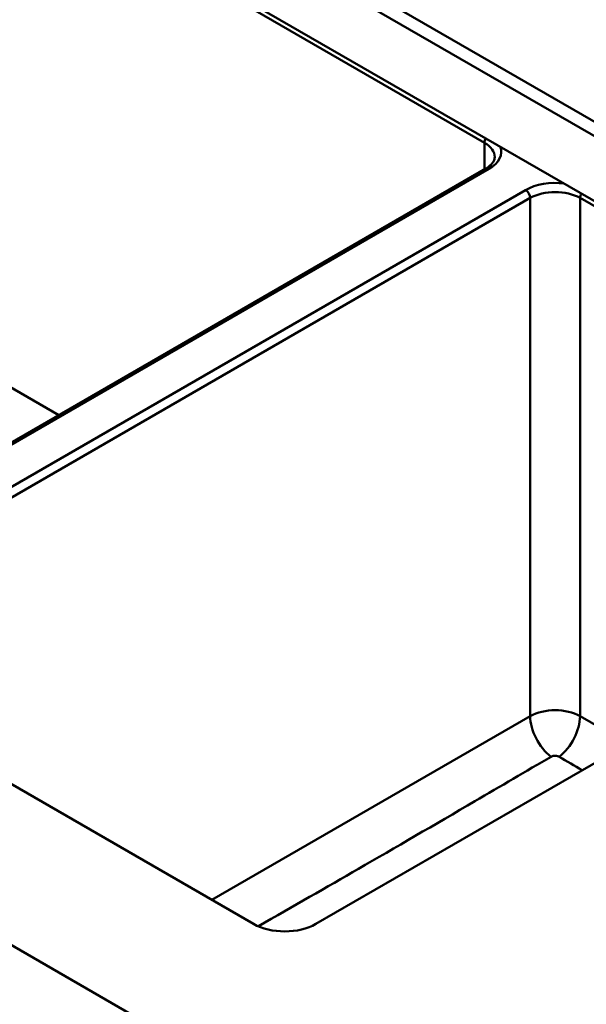
# Paper-space layout 'ISO_6' of a CAD drawing. Units: millimetres. Extents: x 0 to 2100, y 0 to 2970.
# Drawn here: x 1266 to 1459, y 1425 to 1760 of the extents above; entities that cross this region are included whole.
import ezdxf

# ---------------------------------------------------------------- set-up
doc = ezdxf.new("R2010")
doc.units = ezdxf.units.MM
doc.header["$LTSCALE"] = 10
doc.layers.add('Visible Edges(ISO)', color=7, linetype='Continuous', lineweight=50)
doc.layers.add('Visible Tangent Edges(ISO)', color=7, linetype='Continuous', lineweight=50)

psp = doc.layouts.new('ISO_6')

# ---------------------------------------------------------------- linework, layer by layer
at = {"layer": 'Visible Edges(ISO)'}
for p, q in [((1627.33, 1602.39), (1116.09, 1897.55)), ((1640.06, 1621.98), (1275.86, 1832.25)), ((1269.27, 1831.16), (1637.93, 1618.31)), ((1391.15, 1371.32), (684.05, 1779.57)), ((824.05, 1753.44), (1345.9, 1452.15)), ((1424.84, 1708.97), (1162.96, 1557.77)), ((1367.11, 1452.15), (1640.06, 1609.74))]:
    psp.add_line(p, q, dxfattribs=at)
for centre, major_axis, start_param, end_param in [((1188, 1570.26), (-400, 0), 2.103514, 2.631535), ((1356.51, 1458.28), (15, 0), 3.926991, 5.497787), ((1188, 1545.76), (400, 0), 5.245107, 5.773128)]:
    psp.add_ellipse(centre, major_axis=major_axis, ratio=0.57735, start_param=start_param, end_param=end_param, dxfattribs=at)
for points, knots in [([(1427.9, 1712.86), (1427.9, 1712.63), (1427.87, 1712.4), (1427.74, 1711.92), (1427.64, 1711.67), (1427.34, 1711.14), (1427.15, 1710.87), (1426.66, 1710.32), (1426.37, 1710.04), (1425.68, 1709.49), (1425.28, 1709.22), (1424.84, 1708.97)], [3.9269908, 3.9269908, 3.9269908, 3.9269908, 4.0840704, 4.0840704, 4.2411501, 4.2411501, 4.3982297, 4.3982297, 4.5553093, 4.5553093, 4.712389, 4.712389, 4.712389, 4.712389]), ([(1347.53, 1451.34), (1359.28, 1458.06), (1370.87, 1464.72), (1393.94, 1478.03), (1407.55, 1485.94), (1429.89, 1498.98), (1438.63, 1504.09), (1447.04, 1509.02)], [80.493217, 80.493217, 80.493217, 80.493217, 85.014173, 85.014173, 90.278281, 90.278281, 93.670251, 93.670251, 93.670251, 93.670251]), ([(1447.04, 1509.02), (1447.13, 1509.07), (1447.23, 1509.12), (1447.47, 1509.22), (1447.63, 1509.26), (1448.02, 1509.34), (1448.26, 1509.36), (1448.77, 1509.35), (1449.02, 1509.31), (1449.46, 1509.19), (1449.65, 1509.11), (1449.82, 1509.02)], [-0.3100086, -0.3100086, -0.3100086, -0.3100086, -0.2718655, -0.2718655, -0.2208599, -0.2208599, -0.1470588, -0.1470588, -0.070151, -0.070151, 0, 0, 0, 0])]:
    psp.add_open_spline(points, degree=3, knots=knots, dxfattribs=at)
psp.add_open_spline([(1449.82, 1509.02), (1452.43, 1507.48), (1455.03, 1505.94), (1457.63, 1504.41)], degree=3, dxfattribs=at)
at = {"layer": 'Visible Tangent Edges(ISO)'}
for p, q in [((1424.39, 1717.76), (1116.09, 1895.76)), ((1116.09, 1719.57), (1279.65, 1625.14)), ((1424.39, 1717.76), (1424.39, 1708.71)), ((1163.61, 1557.4), (1425.94, 1708.86)), ((1438.39, 1701.67), (1176.05, 1550.21)), ((1439.94, 1698.98), (1179.16, 1548.42)), ((1439.94, 1698.98), (1439.94, 1522.8)), ((1625.77, 1601.49), (1456.92, 1698.98)), ((1456.92, 1698.98), (1456.92, 1522.8)), ((1331.74, 1460.33), (1439.94, 1522.8)), ((1456.92, 1522.8), (1473.19, 1513.4))]:
    psp.add_line(p, q, dxfattribs=at)
for centre, major_axis, ratio, start_param, end_param in [((1425.94, 1718.66), (-1.1, -1.91), 0.57735, 4.712389, 5.497787), ((1415.9, 1712.86), (12, 0), 0.57735, 0, 0.785398), ((1415.9, 1714.66), (14.2, 0), 0.57735, 5.497787, 6.504484), ((1425.94, 1707.06), (-1.1, 1.91), 0.57735, 5.497787, 6.283185), ((1448.43, 1695.88), (-14.2, 0), 0.57735, 4.49109, 5.497787), ((1438.39, 1699.88), (1.1, -1.91), 0.57735, 0.785398, 2.356194), ((1448.43, 1694.08), (-12, 0), 0.57735, 3.926991, 5.497787), ((1458.47, 1699.88), (-1.1, -1.91), 0.57735, 4.712389, 5.497787), ((1448.43, 1517.9), (12, 0), 0.57735, 0.785398, 2.356194), ((1448.43, 1517.89), (-6, 10.41), 0.576869, 0.785814, 2.191951), ((1448.43, 1517.89), (-6, -10.41), 0.576869, 0.949256, 2.355779)]:
    psp.add_ellipse(centre, major_axis=major_axis, ratio=ratio, start_param=start_param, end_param=end_param, dxfattribs=at)

doc.saveas('drawing.dxf')
